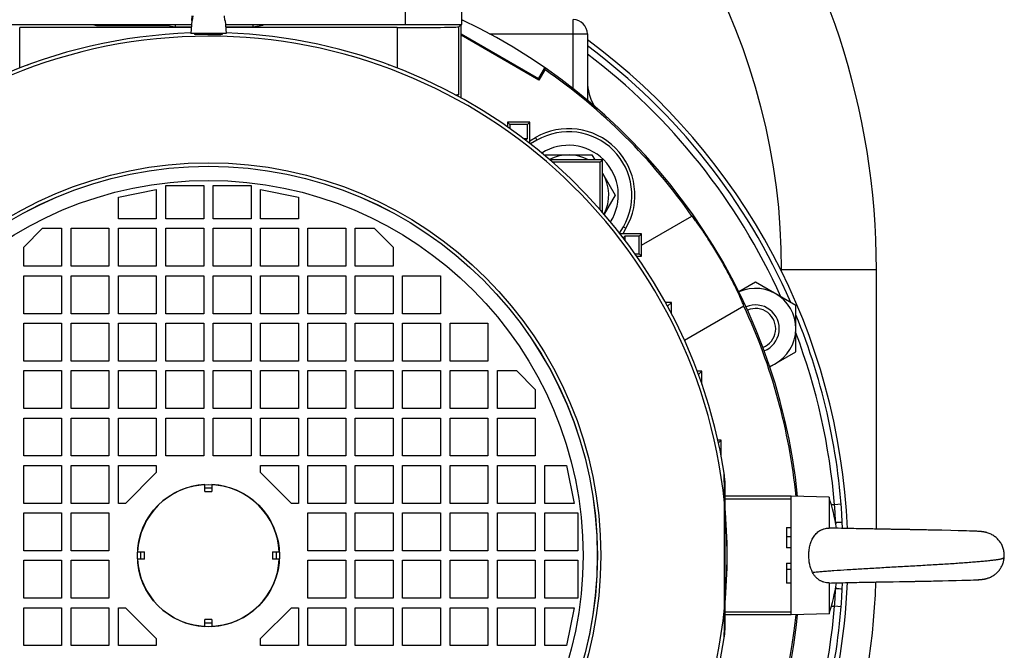
# Model space of a CAD drawing. Units: millimetres. Extents: x -1655 to 1564, y -501 to 966.
# Drawn here: x 1357 to 1564, y 161 to 294 of the extents above; entities that cross this region are included whole.
import ezdxf

# ---------------------------------------------------------------- set-up
doc = ezdxf.new("R2010")
doc.units = ezdxf.units.MM
doc.header["$LTSCALE"] = 19.36
doc.layers.get('0').update_dxf_attribs({"linetype": 'CONTINUOUS'})
doc.layers.add('3_ALL_AXES', color=7, linetype='CONTINUOUS')

msp = doc.modelspace()

# ---------------------------------------------------------------- linework, layer by layer
at = {"color": 9, "linetype": 'CONTINUOUS'}
for p, q in [((1437.96, 299.22), (1437.96, 292.72)), ((1473.46, 290.72), (1473.46, 293.72)), ((1356.62, 283.52), (1356.62, 292.05)), ((1436.31, 292.05), (1436.31, 283.52)), ((1449.31, 277.93), (1449.31, 292.21)), ((1455.79, 290.72), (1476.46, 290.72)), ((1473.46, 279.19), (1473.46, 290.72)), ((1476.46, 278.35), (1476.73, 278.41)), ((1465.48, 268.86), (1465.8, 268.31)), ((1484.05, 250.05), (1484.6, 249.73)), ((1517.46, 241.04), (1537.46, 241.04)), ((1517.46, 240.59), (1517.46, 241.04)), ((1395.71, 195.01), (1397.21, 195.01)), ((1395.71, 194.22), (1397.21, 194.22)), ((1505.41, 169.64), (1505.41, 191.8)), ((1519.46, 192.6), (1505.46, 192.6)), ((1528.62, 191.4), (1527.96, 191.4)), ((1530.03, 191.52), (1528.62, 191.4)), ((1528.87, 187.66), (1528.89, 187.38)), ((1519.46, 184.66), (1518.46, 184.66)), ((1382.17, 179.97), (1382.17, 181.47)), ((1382.96, 179.97), (1382.96, 181.47)), ((1409.96, 181.47), (1409.96, 179.97)), ((1410.76, 181.47), (1410.76, 179.97)), ((1528.89, 174.06), (1528.87, 173.78)), ((1505.46, 168.84), (1519.46, 168.84)), ((1527.96, 170.04), (1528.62, 170.04)), ((1530.03, 169.93), (1528.62, 170.04)), ((1397.21, 167.22), (1395.71, 167.22)), ((1397.21, 166.43), (1395.71, 166.43))]:
    msp.add_line(p, q, dxfattribs=at)
at = {"color": 7, "linetype": 'CONTINUOUS'}
for p, q in [((1449.96, 292.72), (1449.96, 299.22)), ((1392.95, 293.51), (1392.71, 290.81)), ((1392.95, 293.51), (1393.06, 293.51)), ((1392.97, 293.51), (1393.06, 294.51)), ((1393.15, 294.51), (1393.06, 293.51)), ((1399.95, 293.51), (1399.86, 294.51)), ((1399.95, 293.51), (1399.98, 293.51)), ((1399.98, 293.51), (1400.21, 290.81)), ((1450.07, 293.64), (1449.96, 293.46)), ((1449.96, 293.6), (1450.03, 293.63)), ((1450.03, 293.63), (1450.07, 293.64)), ((1342.96, 292.72), (1392.88, 292.72)), ((1392.82, 292.05), (1356.62, 292.05)), ((1371.96, 292.72), (1372.84, 292.46)), ((1372.84, 292.72), (1372.84, 292.46)), ((1372.84, 292.46), (1387.8, 292.46)), ((1387.8, 292.72), (1387.8, 292.46)), ((1387.8, 292.46), (1389.46, 292.21)), ((1389.46, 292.72), (1389.46, 292.21)), ((1389.46, 292.21), (1392.83, 292.21)), ((1400.05, 292.72), (1449.96, 292.72)), ((1400.09, 292.21), (1405.81, 292.21)), ((1436.31, 292.05), (1400.1, 292.05)), ((1405.81, 292.72), (1405.81, 292.21)), ((1405.81, 292.21), (1408.04, 292.54)), ((1408.04, 292.72), (1408.04, 292.54)), ((1449.81, 292.72), (1449.31, 292.21)), ((1449.81, 277.2), (1449.81, 292.72)), ((1400.21, 290.81), (1392.71, 290.81)), ((1393.96, 290.68), (1393.96, 290.81)), ((1398.96, 290.68), (1398.96, 290.81)), ((1449.81, 290.75), (1466.14, 281.32)), ((1466.23, 280.98), (1449.81, 290.46)), ((1476.46, 290.72), (1476.46, 276.77)), ((1358.29, 284.15), (1358.29, 284.2)), ((1358.29, 284.2), (1358.32, 284.16)), ((1358.29, 284.2), (1358.43, 284.2)), ((1434.5, 284.2), (1434.64, 284.2)), ((1434.64, 284.2), (1434.6, 284.16)), ((1434.64, 284.2), (1434.64, 284.15)), ((1466.14, 281.32), (1467.45, 283.6)), ((1467.49, 283.17), (1466.23, 280.98)), ((1467.45, 283.6), (1467.46, 283.59)), ((1467.46, 283.59), (1467.49, 283.17)), ((1466.14, 281.32), (1466.23, 280.98)), ((1449.31, 277.93), (1449.01, 277.64)), ((1464.31, 272.13), (1459.61, 272.13)), ((1459.61, 272.13), (1459.61, 271.09)), ((1459.61, 272.13), (1460.1, 271.64)), ((1463.82, 271.64), (1460.1, 271.64)), ((1460.1, 271.64), (1460.1, 270.75)), ((1464.31, 272.13), (1463.82, 271.64)), ((1463.82, 268.64), (1463.82, 271.64)), ((1464.31, 267.62), (1464.31, 272.13)), ((1462.99, 268.64), (1463.82, 268.64)), ((1463.82, 268.64), (1463.46, 268.28)), ((1464.31, 268.19), (1465.48, 268.86)), ((1465.8, 268.31), (1464.44, 267.52)), ((1467.47, 265.06), (1467.57, 265.23)), ((1467.57, 265.23), (1477.38, 265.23)), ((1479.61, 264.13), (1468.56, 264.13)), ((1477.38, 265.23), (1478.02, 264.13)), ((1479.61, 264.13), (1479.17, 263.69)), ((1479.61, 253.12), (1479.61, 264.13)), ((1479.17, 263.69), (1469.06, 263.69)), ((1479.17, 253.62), (1479.17, 263.69)), ((1479.61, 261.37), (1482.29, 256.73)), ((1377.46, 256.32), (1385.46, 257.92)), ((1385.46, 257.92), (1385.46, 251.72)), ((1387.46, 251.72), (1387.46, 258.72)), ((1387.46, 258.72), (1395.46, 258.72)), ((1395.46, 258.72), (1395.46, 251.72)), ((1397.46, 251.72), (1397.46, 258.72)), ((1397.46, 258.72), (1405.46, 258.72)), ((1405.46, 258.72), (1405.46, 251.72)), ((1407.46, 251.72), (1407.46, 257.92)), ((1407.46, 257.92), (1415.46, 256.32)), ((1377.46, 251.72), (1377.46, 256.32)), ((1415.46, 256.32), (1415.46, 251.72)), ((1482.29, 256.73), (1479.97, 252.71)), ((1385.46, 251.72), (1377.46, 251.72)), ((1395.46, 251.72), (1387.46, 251.72)), ((1405.46, 251.72), (1397.46, 251.72)), ((1415.46, 251.72), (1407.46, 251.72)), ((1487.87, 246.14), (1498.53, 252.3)), ((1357.46, 245.72), (1361.46, 249.72)), ((1361.46, 249.72), (1365.46, 249.72)), ((1365.46, 249.72), (1365.46, 241.72)), ((1367.46, 241.72), (1367.46, 249.72)), ((1367.46, 249.72), (1375.46, 249.72)), ((1375.46, 249.72), (1375.46, 241.72)), ((1377.46, 241.72), (1377.46, 249.72)), ((1377.46, 249.72), (1385.46, 249.72)), ((1385.46, 249.72), (1385.46, 241.72)), ((1387.46, 241.72), (1387.46, 249.72)), ((1387.46, 249.72), (1395.46, 249.72)), ((1395.46, 249.72), (1395.46, 241.72)), ((1397.46, 241.72), (1397.46, 249.72)), ((1397.46, 249.72), (1405.46, 249.72)), ((1405.46, 249.72), (1405.46, 241.72)), ((1407.46, 241.72), (1407.46, 249.72)), ((1407.46, 249.72), (1415.46, 249.72)), ((1415.46, 249.72), (1415.46, 241.72)), ((1417.46, 241.72), (1417.46, 249.72)), ((1417.46, 249.72), (1425.46, 249.72)), ((1425.46, 249.72), (1425.46, 241.72)), ((1427.46, 241.72), (1427.46, 249.72)), ((1427.46, 249.72), (1431.46, 249.72)), ((1431.46, 249.72), (1435.46, 245.72)), ((1483.26, 248.69), (1484.05, 250.05)), ((1484.6, 249.73), (1483.93, 248.57)), ((1487.87, 248.57), (1483.36, 248.57)), ((1484.38, 248.08), (1484.02, 247.72)), ((1487.38, 248.08), (1484.38, 248.08)), ((1484.38, 248.08), (1484.38, 247.24)), ((1487.87, 248.57), (1487.38, 248.08)), ((1487.38, 244.36), (1487.38, 248.08)), ((1487.87, 243.87), (1487.87, 248.57)), ((1357.46, 241.72), (1357.46, 245.72)), ((1435.46, 245.72), (1435.46, 241.72)), ((1486.49, 244.36), (1487.38, 244.36)), ((1486.83, 243.87), (1487.87, 243.87)), ((1487.87, 243.87), (1487.38, 244.36)), ((1365.46, 241.72), (1357.46, 241.72)), ((1375.46, 241.72), (1367.46, 241.72)), ((1385.46, 241.72), (1377.46, 241.72)), ((1395.46, 241.72), (1387.46, 241.72)), ((1405.46, 241.72), (1397.46, 241.72)), ((1415.46, 241.72), (1407.46, 241.72)), ((1425.46, 241.72), (1417.46, 241.72)), ((1435.46, 241.72), (1427.46, 241.72)), ((1357.46, 231.72), (1357.46, 239.72)), ((1357.46, 239.72), (1365.46, 239.72)), ((1365.46, 239.72), (1365.46, 231.72)), ((1367.46, 231.72), (1367.46, 239.72)), ((1367.46, 239.72), (1375.46, 239.72)), ((1375.46, 239.72), (1375.46, 231.72)), ((1377.46, 231.72), (1377.46, 239.72)), ((1377.46, 239.72), (1385.46, 239.72)), ((1385.46, 239.72), (1385.46, 231.72)), ((1387.46, 231.72), (1387.46, 239.72)), ((1387.46, 239.72), (1395.46, 239.72)), ((1395.46, 239.72), (1395.46, 231.72)), ((1397.46, 231.72), (1397.46, 239.72)), ((1397.46, 239.72), (1405.46, 239.72)), ((1405.46, 239.72), (1405.46, 231.72)), ((1407.46, 231.72), (1407.46, 239.72)), ((1407.46, 239.72), (1415.46, 239.72)), ((1415.46, 239.72), (1415.46, 231.72)), ((1417.46, 239.72), (1425.46, 239.72)), ((1417.46, 231.72), (1417.46, 239.72)), ((1425.46, 239.72), (1425.46, 231.72)), ((1427.46, 239.72), (1435.46, 239.72)), ((1427.46, 231.72), (1427.46, 239.72)), ((1435.46, 239.72), (1435.46, 231.72)), ((1437.46, 239.72), (1445.46, 239.72)), ((1437.46, 231.72), (1437.46, 239.72)), ((1445.46, 239.72), (1445.46, 231.72)), ((1537.46, 186.3), (1537.46, 241.04)), ((1511.95, 238.37), (1508.41, 236.33)), ((1520.45, 233.46), (1511.95, 238.37)), ((1494.18, 234.07), (1492.94, 234.07)), ((1494.18, 234.07), (1493.38, 233.27)), ((1494.18, 231.77), (1494.18, 234.07)), ((1509.49, 233.33), (1496.95, 226.09)), ((1520.45, 223.65), (1520.45, 233.46)), ((1365.46, 231.72), (1357.46, 231.72)), ((1375.46, 231.72), (1367.46, 231.72)), ((1385.46, 231.72), (1377.46, 231.72)), ((1395.46, 231.72), (1387.46, 231.72)), ((1405.46, 231.72), (1397.46, 231.72)), ((1415.46, 231.72), (1407.46, 231.72)), ((1425.46, 231.72), (1417.46, 231.72)), ((1435.46, 231.72), (1427.46, 231.72)), ((1445.46, 231.72), (1437.46, 231.72)), ((1357.46, 221.72), (1357.46, 229.72)), ((1357.46, 229.72), (1365.46, 229.72)), ((1365.46, 229.72), (1365.46, 221.72)), ((1367.46, 221.72), (1367.46, 229.72)), ((1367.46, 229.72), (1375.46, 229.72)), ((1375.46, 229.72), (1375.46, 221.72)), ((1377.46, 221.72), (1377.46, 229.72)), ((1377.46, 229.72), (1385.46, 229.72)), ((1385.46, 229.72), (1385.46, 221.72)), ((1387.46, 221.72), (1387.46, 229.72)), ((1387.46, 229.72), (1395.46, 229.72)), ((1395.46, 229.72), (1395.46, 221.72)), ((1397.46, 221.72), (1397.46, 229.72)), ((1397.46, 229.72), (1405.46, 229.72)), ((1405.46, 229.72), (1405.46, 221.72)), ((1407.46, 221.72), (1407.46, 229.72)), ((1407.46, 229.72), (1415.46, 229.72)), ((1415.46, 229.72), (1415.46, 221.72)), ((1417.46, 229.72), (1425.46, 229.72)), ((1417.46, 221.72), (1417.46, 229.72)), ((1425.46, 229.72), (1425.46, 221.72)), ((1427.46, 229.72), (1435.46, 229.72)), ((1427.46, 221.72), (1427.46, 229.72)), ((1435.46, 229.72), (1435.46, 221.72)), ((1437.46, 229.72), (1445.46, 229.72)), ((1437.46, 221.72), (1437.46, 229.72)), ((1445.46, 229.72), (1445.46, 221.72)), ((1447.46, 229.72), (1455.46, 229.72)), ((1447.46, 221.72), (1447.46, 229.72)), ((1455.46, 229.72), (1455.46, 221.72)), ((1514.97, 220.49), (1520.45, 223.65)), ((1365.46, 221.72), (1357.46, 221.72)), ((1375.46, 221.72), (1367.46, 221.72)), ((1385.46, 221.72), (1377.46, 221.72)), ((1395.46, 221.72), (1387.46, 221.72)), ((1405.46, 221.72), (1397.46, 221.72)), ((1415.46, 221.72), (1407.46, 221.72)), ((1425.46, 221.72), (1417.46, 221.72)), ((1435.46, 221.72), (1427.46, 221.72)), ((1445.46, 221.72), (1437.46, 221.72)), ((1455.46, 221.72), (1447.46, 221.72)), ((1357.46, 211.72), (1357.46, 219.72)), ((1357.46, 219.72), (1365.46, 219.72)), ((1365.46, 219.72), (1365.46, 211.72)), ((1367.46, 211.72), (1367.46, 219.72)), ((1367.46, 219.72), (1375.46, 219.72)), ((1375.46, 219.72), (1375.46, 211.72)), ((1377.46, 211.72), (1377.46, 219.72)), ((1377.46, 219.72), (1385.46, 219.72)), ((1385.46, 219.72), (1385.46, 211.72)), ((1387.46, 211.72), (1387.46, 219.72)), ((1387.46, 219.72), (1395.46, 219.72)), ((1395.46, 219.72), (1395.46, 211.72)), ((1397.46, 219.72), (1405.46, 219.72)), ((1397.46, 211.72), (1397.46, 219.72)), ((1405.46, 219.72), (1405.46, 211.72)), ((1407.46, 219.72), (1415.46, 219.72)), ((1407.46, 211.72), (1407.46, 219.72)), ((1415.46, 219.72), (1415.46, 211.72)), ((1417.46, 219.72), (1425.46, 219.72)), ((1417.46, 211.72), (1417.46, 219.72)), ((1425.46, 219.72), (1425.46, 211.72)), ((1427.46, 219.72), (1435.46, 219.72)), ((1427.46, 211.72), (1427.46, 219.72)), ((1435.46, 219.72), (1435.46, 211.72)), ((1437.46, 219.72), (1445.46, 219.72)), ((1437.46, 211.72), (1437.46, 219.72)), ((1445.46, 219.72), (1445.46, 211.72)), ((1447.46, 219.72), (1455.46, 219.72)), ((1447.46, 211.72), (1447.46, 219.72)), ((1455.46, 219.72), (1455.46, 211.72)), ((1457.46, 219.72), (1461.46, 219.72)), ((1457.46, 211.72), (1457.46, 219.72)), ((1461.46, 219.72), (1465.46, 215.72)), ((1500.62, 219.57), (1499.64, 219.57)), ((1500.62, 219.57), (1499.91, 218.86)), ((1500.62, 216.87), (1500.62, 219.57)), ((1465.46, 215.72), (1465.46, 211.72)), ((1365.46, 211.72), (1357.46, 211.72)), ((1375.46, 211.72), (1367.46, 211.72)), ((1385.46, 211.72), (1377.46, 211.72)), ((1395.46, 211.72), (1387.46, 211.72)), ((1405.46, 211.72), (1397.46, 211.72)), ((1415.46, 211.72), (1407.46, 211.72)), ((1425.46, 211.72), (1417.46, 211.72)), ((1435.46, 211.72), (1427.46, 211.72)), ((1445.46, 211.72), (1437.46, 211.72)), ((1455.46, 211.72), (1447.46, 211.72)), ((1465.46, 211.72), (1457.46, 211.72)), ((1357.46, 201.72), (1357.46, 209.72)), ((1357.46, 209.72), (1365.46, 209.72)), ((1365.46, 209.72), (1365.46, 201.72)), ((1367.46, 201.72), (1367.46, 209.72)), ((1367.46, 209.72), (1375.46, 209.72)), ((1375.46, 209.72), (1375.46, 201.72)), ((1377.46, 209.72), (1385.46, 209.72)), ((1377.46, 201.72), (1377.46, 209.72)), ((1385.46, 209.72), (1385.46, 201.72)), ((1387.46, 209.72), (1395.46, 209.72)), ((1387.46, 201.72), (1387.46, 209.72)), ((1395.46, 209.72), (1395.46, 201.72)), ((1397.46, 209.72), (1405.46, 209.72)), ((1397.46, 201.72), (1397.46, 209.72)), ((1405.46, 209.72), (1405.46, 201.72)), ((1407.46, 209.72), (1415.46, 209.72)), ((1407.46, 201.72), (1407.46, 209.72)), ((1415.46, 209.72), (1415.46, 201.72)), ((1417.46, 209.72), (1425.46, 209.72)), ((1417.46, 201.72), (1417.46, 209.72)), ((1425.46, 209.72), (1425.46, 201.72)), ((1427.46, 209.72), (1435.46, 209.72)), ((1427.46, 201.72), (1427.46, 209.72)), ((1435.46, 209.72), (1435.46, 201.72)), ((1437.46, 209.72), (1445.46, 209.72)), ((1437.46, 201.72), (1437.46, 209.72)), ((1445.46, 209.72), (1445.46, 201.72)), ((1447.46, 209.72), (1455.46, 209.72)), ((1447.46, 201.72), (1447.46, 209.72)), ((1455.46, 209.72), (1455.46, 201.72)), ((1457.46, 209.72), (1465.46, 209.72)), ((1457.46, 201.72), (1457.46, 209.72)), ((1465.46, 209.72), (1465.46, 201.72)), ((1504.7, 205.07), (1503.99, 205.07)), ((1504.7, 205.07), (1504.12, 204.49)), ((1504.7, 201.68), (1504.7, 205.07)), ((1365.46, 201.72), (1357.46, 201.72)), ((1375.46, 201.72), (1367.46, 201.72)), ((1385.46, 201.72), (1377.46, 201.72)), ((1395.46, 201.72), (1387.46, 201.72)), ((1405.46, 201.72), (1397.46, 201.72)), ((1415.46, 201.72), (1407.46, 201.72)), ((1425.46, 201.72), (1417.46, 201.72)), ((1435.46, 201.72), (1427.46, 201.72)), ((1445.46, 201.72), (1437.46, 201.72)), ((1455.46, 201.72), (1447.46, 201.72)), ((1465.46, 201.72), (1457.46, 201.72)), ((1357.46, 191.72), (1357.46, 199.72)), ((1357.46, 199.72), (1365.46, 199.72)), ((1365.46, 199.72), (1365.46, 191.72)), ((1367.46, 191.72), (1367.46, 199.72)), ((1367.46, 199.72), (1375.46, 199.72)), ((1375.46, 199.72), (1375.46, 191.72)), ((1377.46, 199.72), (1385.46, 199.72)), ((1377.46, 191.72), (1377.46, 199.72)), ((1385.46, 199.72), (1385.46, 198.22)), ((1407.46, 199.72), (1415.46, 199.72)), ((1407.46, 198.22), (1407.46, 199.72)), ((1415.46, 199.72), (1415.46, 191.72)), ((1417.46, 199.72), (1425.46, 199.72)), ((1417.46, 191.72), (1417.46, 199.72)), ((1425.46, 199.72), (1425.46, 191.72)), ((1427.46, 199.72), (1435.46, 199.72)), ((1427.46, 191.72), (1427.46, 199.72)), ((1435.46, 199.72), (1435.46, 191.72)), ((1437.46, 199.72), (1445.46, 199.72)), ((1437.46, 191.72), (1437.46, 199.72)), ((1445.46, 199.72), (1445.46, 191.72)), ((1447.46, 199.72), (1455.46, 199.72)), ((1447.46, 191.72), (1447.46, 199.72)), ((1455.46, 199.72), (1455.46, 191.72)), ((1457.46, 199.72), (1465.46, 199.72)), ((1457.46, 191.72), (1457.46, 199.72)), ((1465.46, 199.72), (1465.46, 191.72)), ((1467.46, 199.72), (1472.06, 199.72)), ((1467.46, 191.72), (1467.46, 199.72)), ((1472.06, 199.72), (1473.66, 191.72)), ((1385.46, 198.22), (1378.96, 191.72)), ((1413.96, 191.72), (1407.46, 198.22)), ((1395.71, 194.22), (1395.71, 195.7)), ((1397.21, 195.7), (1397.21, 194.22)), ((1505.46, 196.48), (1505.46, 164.96)), ((1365.46, 191.72), (1357.46, 191.72)), ((1375.46, 191.72), (1367.46, 191.72)), ((1378.96, 191.72), (1377.46, 191.72)), ((1415.46, 191.72), (1413.96, 191.72)), ((1425.46, 191.72), (1417.46, 191.72)), ((1435.46, 191.72), (1427.46, 191.72)), ((1445.46, 191.72), (1437.46, 191.72)), ((1455.46, 191.72), (1447.46, 191.72)), ((1465.46, 191.72), (1457.46, 191.72)), ((1473.66, 191.72), (1467.46, 191.72)), ((1519.46, 193.22), (1505.46, 193.22)), ((1527.46, 193.01), (1519.46, 193.22)), ((1519.46, 168.22), (1519.46, 193.22)), ((1527.46, 193.01), (1527.46, 186.51)), ((1357.46, 189.72), (1365.46, 189.72)), ((1357.46, 181.72), (1357.46, 189.72)), ((1365.46, 189.72), (1365.46, 181.72)), ((1367.46, 189.72), (1375.46, 189.72)), ((1367.46, 181.72), (1367.46, 189.72)), ((1375.46, 189.72), (1375.46, 181.72)), ((1417.46, 189.72), (1425.46, 189.72)), ((1417.46, 181.72), (1417.46, 189.72)), ((1425.46, 189.72), (1425.46, 181.72)), ((1427.46, 189.72), (1435.46, 189.72)), ((1427.46, 181.72), (1427.46, 189.72)), ((1435.46, 189.72), (1435.46, 181.72)), ((1437.46, 189.72), (1445.46, 189.72)), ((1437.46, 181.72), (1437.46, 189.72)), ((1445.46, 189.72), (1445.46, 181.72)), ((1447.46, 189.72), (1455.46, 189.72)), ((1447.46, 181.72), (1447.46, 189.72)), ((1455.46, 189.72), (1455.46, 181.72)), ((1457.46, 189.72), (1465.46, 189.72)), ((1457.46, 181.72), (1457.46, 189.72)), ((1465.46, 189.72), (1465.46, 181.72)), ((1467.46, 189.72), (1474.46, 189.72)), ((1467.46, 181.72), (1467.46, 189.72)), ((1474.46, 189.72), (1474.46, 181.72)), ((1518.46, 186.61), (1519.46, 186.61)), ((1518.46, 186.61), (1518.46, 182.33)), ((1527.88, 186.51), (1527.56, 186.52)), ((1528.35, 186.5), (1527.88, 186.51)), ((1528.85, 186.48), (1528.35, 186.5)), ((1529.38, 186.47), (1528.85, 186.48)), ((1530.08, 186.45), (1529.38, 186.47)), ((1530.81, 186.44), (1530.08, 186.45)), ((1531.57, 186.42), (1530.81, 186.44)), ((1531.88, 186.41), (1531.57, 186.42)), ((1532.69, 186.39), (1531.88, 186.41)), ((1533.19, 186.38), (1532.69, 186.39)), ((1533.69, 186.37), (1533.18, 186.38)), ((1534.2, 186.36), (1533.69, 186.37)), ((1534.55, 186.36), (1534.2, 186.36)), ((1534.9, 186.35), (1534.55, 186.36)), ((1535.26, 186.34), (1534.9, 186.35)), ((1535.62, 186.34), (1535.26, 186.34)), ((1535.98, 186.33), (1535.61, 186.34)), ((1536.16, 186.33), (1535.98, 186.33)), ((1536.52, 186.32), (1536.16, 186.33)), ((1536.71, 186.32), (1536.52, 186.32)), ((1537.07, 186.31), (1536.7, 186.32)), ((1537.26, 186.31), (1537.07, 186.31)), ((1537.63, 186.3), (1537.26, 186.31)), ((1537.82, 186.3), (1537.63, 186.3)), ((1538, 186.29), (1537.82, 186.3)), ((1538.38, 186.29), (1538, 186.29)), ((1538.57, 186.28), (1538.38, 186.29)), ((1538.76, 186.28), (1538.57, 186.28)), ((1538.95, 186.28), (1538.76, 186.28)), ((1539.32, 186.27), (1538.94, 186.28)), ((1539.51, 186.26), (1539.32, 186.27)), ((1539.7, 186.26), (1539.51, 186.26)), ((1539.9, 186.26), (1539.7, 186.26)), ((1540.09, 186.25), (1539.89, 186.26)), ((1540.28, 186.25), (1540.09, 186.25)), ((1540.47, 186.25), (1540.28, 186.25)), ((1540.66, 186.24), (1540.47, 186.25)), ((1542.58, 186.21), (1540.66, 186.24)), ((1542.77, 186.21), (1542.58, 186.21)), ((1542.96, 186.2), (1542.77, 186.21)), ((1543.15, 186.2), (1542.96, 186.2)), ((1543.35, 186.2), (1543.15, 186.2)), ((1543.54, 186.19), (1543.34, 186.2)), ((1543.73, 186.19), (1543.54, 186.19)), ((1543.92, 186.19), (1543.73, 186.19)), ((1544.3, 186.18), (1543.92, 186.19)), ((1544.49, 186.18), (1544.3, 186.18)), ((1544.68, 186.17), (1544.49, 186.18)), ((1544.87, 186.17), (1544.68, 186.17)), ((1545.25, 186.16), (1544.87, 186.17)), ((1545.44, 186.16), (1545.25, 186.16)), ((1545.62, 186.16), (1545.44, 186.16)), ((1546, 186.15), (1545.62, 186.16)), ((1546.19, 186.14), (1546, 186.15)), ((1546.56, 186.14), (1546.18, 186.14)), ((1546.74, 186.13), (1546.56, 186.14)), ((1547.11, 186.13), (1546.74, 186.13)), ((1547.29, 186.12), (1547.11, 186.13)), ((1547.66, 186.12), (1547.29, 186.12)), ((1548.02, 186.11), (1547.66, 186.12)), ((1548.38, 186.1), (1548.02, 186.11)), ((1548.74, 186.1), (1548.38, 186.1)), ((1549.09, 186.09), (1548.74, 186.1)), ((1549.44, 186.08), (1549.09, 186.09)), ((1549.96, 186.07), (1549.44, 186.08)), ((1550.47, 186.06), (1549.96, 186.07)), ((1551.3, 186.04), (1550.47, 186.06)), ((1553.18, 186), (1551.3, 186.04)), ((1554.75, 185.96), (1553.18, 186)), ((1555.79, 185.94), (1554.75, 185.96)), ((1556.48, 185.91), (1555.79, 185.94)), ((1557.08, 185.89), (1556.48, 185.91)), ((1557.86, 185.86), (1557.08, 185.89)), ((1558.28, 185.85), (1557.86, 185.86)), ((1558.68, 185.83), (1558.28, 185.85)), ((1558.86, 185.82), (1558.68, 185.83)), ((1559, 185.81), (1558.86, 185.82)), ((1559.08, 185.81), (1559, 185.81)), ((1559.17, 185.8), (1559.08, 185.81)), ((1559.25, 185.79), (1559.17, 185.8)), ((1559.33, 185.79), (1559.25, 185.79)), ((1559.37, 185.78), (1559.29, 185.79)), ((1559.41, 185.78), (1559.33, 185.79)), ((1559.45, 185.78), (1559.37, 185.78)), ((1559.49, 185.77), (1559.41, 185.78)), ((1559.53, 185.77), (1559.45, 185.78)), ((1559.57, 185.77), (1559.49, 185.77)), ((1560.86, 185.52), (1560.83, 185.53)), ((1365.46, 181.72), (1357.46, 181.72)), ((1375.46, 181.72), (1367.46, 181.72)), ((1381.48, 181.47), (1382.96, 181.47)), ((1409.96, 181.47), (1411.44, 181.47)), ((1425.46, 181.72), (1417.46, 181.72)), ((1435.46, 181.72), (1427.46, 181.72)), ((1445.46, 181.72), (1437.46, 181.72)), ((1455.46, 181.72), (1447.46, 181.72)), ((1465.46, 181.72), (1457.46, 181.72)), ((1474.46, 181.72), (1467.46, 181.72)), ((1519.46, 182.33), (1518.46, 182.33)), ((1357.46, 179.72), (1365.46, 179.72)), ((1357.46, 171.72), (1357.46, 179.72)), ((1365.46, 179.72), (1365.46, 171.72)), ((1367.46, 179.72), (1375.46, 179.72)), ((1367.46, 171.72), (1367.46, 179.72)), ((1375.46, 179.72), (1375.46, 171.72)), ((1382.96, 179.97), (1381.48, 179.97)), ((1411.44, 179.97), (1409.96, 179.97)), ((1417.46, 179.72), (1425.46, 179.72)), ((1417.46, 171.72), (1417.46, 179.72)), ((1425.46, 179.72), (1425.46, 171.72)), ((1427.46, 179.72), (1435.46, 179.72)), ((1427.46, 171.72), (1427.46, 179.72)), ((1435.46, 179.72), (1435.46, 171.72)), ((1437.46, 179.72), (1445.46, 179.72)), ((1437.46, 171.72), (1437.46, 179.72)), ((1445.46, 179.72), (1445.46, 171.72)), ((1447.46, 179.72), (1455.46, 179.72)), ((1447.46, 171.72), (1447.46, 179.72)), ((1455.46, 179.72), (1455.46, 171.72)), ((1457.46, 179.72), (1465.46, 179.72)), ((1457.46, 171.72), (1457.46, 179.72)), ((1465.46, 179.72), (1465.46, 171.72)), ((1467.46, 179.72), (1474.46, 179.72)), ((1467.46, 171.72), (1467.46, 179.72)), ((1474.46, 179.72), (1474.46, 171.72)), ((1518.46, 179.12), (1519.46, 179.12)), ((1518.46, 179.12), (1518.46, 174.89)), ((1518.46, 177.88), (1519.46, 177.88)), ((1519.46, 174.89), (1518.46, 174.89)), ((1527.46, 174.93), (1527.46, 168.43)), ((1527.57, 174.92), (1528, 174.94)), ((1528, 174.94), (1528.48, 174.95)), ((1528.48, 174.95), (1528.98, 174.96)), ((1528.98, 174.96), (1529.65, 174.98)), ((1529.52, 174.98), (1530.22, 174.99)), ((1530.21, 174.99), (1530.95, 175.01)), ((1530.95, 175.01), (1531.72, 175.03)), ((1531.71, 175.03), (1532.03, 175.03)), ((1532.03, 175.03), (1532.84, 175.05)), ((1532.84, 175.05), (1533.34, 175.06)), ((1533.33, 175.06), (1533.84, 175.07)), ((1533.84, 175.07), (1534.36, 175.08)), ((1534.36, 175.08), (1534.71, 175.09)), ((1534.7, 175.09), (1535.06, 175.09)), ((1535.05, 175.09), (1535.41, 175.1)), ((1535.41, 175.1), (1535.59, 175.1)), ((1535.59, 175.1), (1535.95, 175.11)), ((1535.95, 175.11), (1536.31, 175.12)), ((1536.31, 175.12), (1536.49, 175.12)), ((1536.49, 175.12), (1536.86, 175.13)), ((1536.86, 175.13), (1537.04, 175.13)), ((1537.04, 175.13), (1537.41, 175.14)), ((1537.41, 175.14), (1537.6, 175.14)), ((1537.59, 175.14), (1537.78, 175.14)), ((1537.78, 175.14), (1538.16, 175.15)), ((1538.15, 175.15), (1538.34, 175.16)), ((1538.34, 175.16), (1538.53, 175.16)), ((1538.53, 175.16), (1538.91, 175.17)), ((1538.9, 175.17), (1539.1, 175.17)), ((1539.09, 175.17), (1539.28, 175.17)), ((1539.28, 175.17), (1539.47, 175.18)), ((1539.47, 175.18), (1539.66, 175.18)), ((1539.66, 175.18), (1539.85, 175.18)), ((1539.85, 175.18), (1540.23, 175.19)), ((1540.23, 175.19), (1540.42, 175.19)), ((1540.42, 175.19), (1540.62, 175.2)), ((1540.61, 175.2), (1540.81, 175.2)), ((1540.8, 175.2), (1541, 175.2)), ((1541, 175.2), (1542.34, 175.23)), ((1542.33, 175.23), (1542.53, 175.23)), ((1542.53, 175.23), (1542.72, 175.23)), ((1542.72, 175.23), (1542.91, 175.24)), ((1542.91, 175.24), (1543.1, 175.24)), ((1543.1, 175.24), (1543.48, 175.25)), ((1543.48, 175.25), (1543.67, 175.25)), ((1543.67, 175.25), (1543.86, 175.25)), ((1543.86, 175.25), (1544.05, 175.26)), ((1544.05, 175.26), (1544.24, 175.26)), ((1544.24, 175.26), (1544.43, 175.26)), ((1544.43, 175.26), (1544.81, 175.27)), ((1544.81, 175.27), (1545, 175.27)), ((1545, 175.27), (1545.19, 175.28)), ((1545.19, 175.28), (1545.56, 175.28)), ((1545.56, 175.28), (1545.75, 175.29)), ((1545.75, 175.29), (1545.94, 175.29)), ((1545.94, 175.29), (1546.31, 175.3)), ((1546.31, 175.3), (1546.5, 175.3)), ((1546.49, 175.3), (1546.87, 175.31)), ((1546.86, 175.31), (1547.05, 175.31)), ((1547.05, 175.31), (1547.41, 175.32)), ((1547.41, 175.32), (1547.78, 175.33)), ((1547.78, 175.33), (1547.96, 175.33)), ((1547.96, 175.33), (1548.32, 175.34)), ((1548.32, 175.34), (1548.67, 175.34)), ((1548.67, 175.34), (1549.03, 175.35)), ((1549.02, 175.35), (1549.55, 175.36)), ((1549.55, 175.36), (1549.89, 175.37)), ((1549.89, 175.37), (1550.57, 175.38)), ((1550.57, 175.38), (1551.4, 175.4)), ((1551.4, 175.4), (1552.67, 175.43)), ((1552.66, 175.43), (1554.27, 175.46)), ((1554.27, 175.46), (1555.48, 175.5)), ((1555.48, 175.5), (1556.24, 175.52)), ((1556.23, 175.52), (1556.81, 175.54)), ((1556.81, 175.54), (1557.31, 175.56)), ((1557.3, 175.56), (1557.93, 175.58)), ((1557.93, 175.58), (1558.59, 175.61)), ((1558.54, 175.61), (1558.76, 175.62)), ((1558.71, 175.61), (1558.87, 175.62)), ((1558.82, 175.62), (1558.97, 175.63)), ((1558.92, 175.62), (1559.02, 175.63)), ((1558.97, 175.63), (1559.07, 175.63)), ((1559.02, 175.63), (1559.12, 175.64)), ((1559.07, 175.63), (1559.17, 175.64)), ((1559.12, 175.64), (1559.22, 175.64)), ((1559.17, 175.64), (1559.27, 175.65)), ((1559.22, 175.64), (1559.32, 175.65)), ((1559.27, 175.65), (1559.36, 175.65)), ((1559.32, 175.65), (1559.41, 175.66)), ((1559.41, 175.66), (1559.5, 175.67)), ((1560.81, 175.91), (1560.85, 175.92)), ((1560.85, 175.92), (1560.88, 175.93)), ((1365.46, 171.72), (1357.46, 171.72)), ((1375.46, 171.72), (1367.46, 171.72)), ((1425.46, 171.72), (1417.46, 171.72)), ((1435.46, 171.72), (1427.46, 171.72)), ((1445.46, 171.72), (1437.46, 171.72)), ((1455.46, 171.72), (1447.46, 171.72)), ((1465.46, 171.72), (1457.46, 171.72)), ((1474.46, 171.72), (1467.46, 171.72)), ((1357.46, 169.72), (1365.46, 169.72)), ((1357.46, 161.72), (1357.46, 169.72)), ((1365.46, 169.72), (1365.46, 161.72)), ((1367.46, 169.72), (1375.46, 169.72)), ((1367.46, 161.72), (1367.46, 169.72)), ((1375.46, 169.72), (1375.46, 161.72)), ((1377.46, 169.72), (1378.96, 169.72)), ((1377.46, 161.72), (1377.46, 169.72)), ((1378.96, 169.72), (1385.46, 163.22)), ((1407.46, 163.22), (1413.96, 169.72)), ((1413.96, 169.72), (1415.46, 169.72)), ((1415.46, 169.72), (1415.46, 161.72)), ((1417.46, 169.72), (1425.46, 169.72)), ((1417.46, 161.72), (1417.46, 169.72)), ((1425.46, 169.72), (1425.46, 161.72)), ((1427.46, 169.72), (1435.46, 169.72)), ((1427.46, 161.72), (1427.46, 169.72)), ((1435.46, 169.72), (1435.46, 161.72)), ((1437.46, 169.72), (1445.46, 169.72)), ((1437.46, 161.72), (1437.46, 169.72)), ((1445.46, 169.72), (1445.46, 161.72)), ((1447.46, 169.72), (1455.46, 169.72)), ((1447.46, 161.72), (1447.46, 169.72)), ((1455.46, 169.72), (1455.46, 161.72)), ((1457.46, 169.72), (1465.46, 169.72)), ((1457.46, 161.72), (1457.46, 169.72)), ((1465.46, 169.72), (1465.46, 161.72)), ((1467.46, 169.72), (1473.66, 169.72)), ((1467.46, 161.72), (1467.46, 169.72)), ((1473.66, 169.72), (1472.06, 161.72)), ((1527.46, 168.43), (1519.46, 168.22)), ((1395.71, 165.74), (1395.71, 167.22)), ((1397.21, 167.22), (1397.21, 165.74)), ((1519.46, 168.22), (1505.46, 168.22)), ((1385.46, 163.22), (1385.46, 161.72)), ((1407.46, 161.72), (1407.46, 163.22)), ((1365.46, 161.72), (1357.46, 161.72)), ((1375.46, 161.72), (1367.46, 161.72)), ((1385.46, 161.72), (1377.46, 161.72)), ((1415.46, 161.72), (1407.46, 161.72)), ((1425.46, 161.72), (1417.46, 161.72)), ((1435.46, 161.72), (1427.46, 161.72)), ((1445.46, 161.72), (1437.46, 161.72)), ((1455.46, 161.72), (1447.46, 161.72)), ((1465.46, 161.72), (1457.46, 161.72)), ((1472.06, 161.72), (1467.46, 161.72))]:
    msp.add_line(p, q, dxfattribs=at)
for points in [[(1560.77, 185.55), (1560.73, 185.56), (1560.7, 185.56), (1560.67, 185.57), (1560.64, 185.58), (1560.61, 185.59), (1560.58, 185.6), (1560.55, 185.6), (1560.51, 185.61), (1560.48, 185.62), (1560.45, 185.63), (1560.41, 185.63), (1560.38, 185.64), (1560.34, 185.65), (1560.3, 185.66), (1560.27, 185.66), (1560.23, 185.67), (1560.19, 185.68), (1560.15, 185.68), (1560.11, 185.69), (1560.07, 185.7), (1560.03, 185.71), (1559.99, 185.71), (1559.94, 185.72), (1559.9, 185.72), (1559.86, 185.73), (1559.82, 185.74), (1559.78, 185.74), (1559.73, 185.75), (1559.69, 185.75), (1559.65, 185.76), (1559.61, 185.76), (1559.53, 185.77)], [(1559.94, 185.72), (1559.9, 185.72), (1559.86, 185.73), (1559.82, 185.74), (1559.78, 185.74), (1559.73, 185.75), (1559.69, 185.75), (1559.65, 185.76)], [(1560.84, 185.53), (1560.83, 185.53), (1560.8, 185.54), (1560.77, 185.55)], [(1559.5, 175.67), (1559.54, 175.67), (1559.58, 175.68), (1559.63, 175.68), (1559.68, 175.69), (1559.72, 175.69), (1559.77, 175.7), (1559.82, 175.7), (1559.87, 175.71), (1559.92, 175.72), (1559.97, 175.73), (1560.02, 175.73), (1560.07, 175.74), (1560.11, 175.75), (1560.16, 175.76), (1560.21, 175.77), (1560.25, 175.77), (1560.3, 175.78), (1560.34, 175.79), (1560.38, 175.8), (1560.43, 175.81), (1560.47, 175.82), (1560.51, 175.83), (1560.55, 175.84), (1560.59, 175.85), (1560.63, 175.86), (1560.66, 175.87), (1560.7, 175.88), (1560.74, 175.89), (1560.78, 175.9), (1560.81, 175.91)], [(1559.5, 175.67), (1559.54, 175.67), (1559.58, 175.68), (1559.63, 175.68), (1559.68, 175.69), (1559.72, 175.69)], [(1559.77, 175.7), (1559.82, 175.7), (1559.87, 175.71), (1559.92, 175.72), (1559.97, 175.73), (1560.02, 175.73), (1560.07, 175.74), (1560.11, 175.75), (1560.16, 175.76), (1560.21, 175.77), (1560.25, 175.77), (1560.3, 175.78), (1560.34, 175.79), (1560.38, 175.8)], [(1560.43, 175.81), (1560.47, 175.82), (1560.51, 175.83), (1560.55, 175.84), (1560.59, 175.85), (1560.63, 175.86), (1560.66, 175.87), (1560.7, 175.88)]]:
    msp.add_lwpolyline(points, dxfattribs=at)
at = {"color": 9, "linetype": 'CONTINUOUS'}
for radius in [82.83, 82.1, 82.08, 79.08]:
    msp.add_circle((1396.46, 180.72), radius, dxfattribs=at)
at = {"color": 7, "linetype": 'CONTINUOUS'}
msp.add_circle((1396.46, 180.72), 15, dxfattribs=at)
for centre, radius, start, end in [((1380.46, 241.04), 157, 0, 71.5244), ((1396.46, 180.72), 125, 64.6527, 64.6592), ((1473.46, 290.72), 3, 0, 90), ((1396.46, 180.72), 110.25, 91.9448, 178.056), ((1396.46, 180.72), 110.25, 9.0697, 88.0552), ((1396.46, 180.72), 134, 23.4748, 53.3365), ((1396.46, 180.72), 124.67, 35.041, 55.2664), ((1486.46, 280.72), 10, 180, 211.1625), ((1472.48, 256.73), 14, 330, 120), ((1472.48, 256.73), 13.36, 330, 120), ((1472.48, 256.73), 10.5, 327.4955, 122.503), ((1472.48, 256.73), 8.5, 60.469, 118.2556), ((1472.48, 256.73), 8.5, 331.7422, 32.9022), ((1511.95, 228.56), 8.5, 290.547, 114.453), ((1396.46, 180.72), 124.67, 5.7419, 24.959), ((1511.95, 228.56), 5, 291.3472, 113.6531), ((1511.95, 228.56), 4.25, 291.5023, 113.4597), ((1396.46, 180.72), 134, 2.4488, 22.2648), ((1495.18, 196.48), 10.28, 0.0014, 9.0663), ((1396.46, 180.72), 14.98, 92.8696, 177.1304), ((1396.46, 180.72), 14.98, 2.8696, 87.1304), ((1396.46, 180.72), 125, 5.7226, 5.7228), ((1490.7, 180.72), 38.76, 8.5412, 18.4851), ((1396.46, 180.72), 109.5, 354.5255, 5.4745), ((1527.55, 186.07), 0.448, 88.3938, 101.3367), ((1396.46, 180.72), 14.98, 182.8696, 267.1304), ((1396.46, 180.72), 14.98, 272.8696, 357.1304), ((1396.46, 180.72), 110.25, 181.944, 268.0534), ((1380.46, 180.72), 157, 326.5574, 357.9614), ((1396.46, 180.72), 134, 337.7352, 357.5511), ((1490.7, 180.72), 38.76, 341.5149, 351.4585), ((1396.46, 180.72), 124.67, 304.7336, 354.2581), ((1396.46, 180.72), 125, 354.2771, 354.2774), ((1495.19, 164.96), 10.28, 350.9327, 359.9995), ((1396.46, 180.72), 110.25, 271.9467, 350.9303)]:
    msp.add_arc(centre, radius, start, end, dxfattribs=at)
at = {"color": 9, "linetype": 'CONTINUOUS'}
for centre, radius, start, end in [((1380.46, 241.04), 137, 0, 57.5391), ((1396.46, 180.72), 109.51, 5.8067, 354.1933), ((1396.46, 180.72), 132.59, 24.3046, 52.8876), ((1396.46, 180.72), 132.59, 4.6207, 20.7397), ((238.02, 180.13), 1267.44, 0.5277, 0.81252), ((1496.08, 190.79), 9.38, 0.0013, 6.1926), ((1400.89, 180.9), 128.16, 3.0221, 4.6986), ((1396.46, 180.72), 109.48, 354.6354, 5.3646), ((1532.74, 113.73), 74.03, 91.9016, 92.9925), ((1400.89, 180.54), 128.16, 355.3014, 356.9779), ((1532.74, 247.71), 74.03, 267.0075, 268.0984), ((1496.08, 170.65), 9.38, 353.8074, 359.9987), ((229.94, 181.41), 1275.53, 359.1884, 359.47142), ((1396.46, 180.72), 132.59, 339.2603, 355.3793)]:
    msp.add_arc(centre, radius, start, end, dxfattribs=at)
at = {"color": 3, "linetype": 'CONTINUOUS'}
for start, end in [(5.7228, 64.6527), (338.5967, 354.2771)]:
    msp.add_arc((1396.46, 180.72), 125, start, end, dxfattribs=at)
at = {"color": 2, "linetype": 'CONTINUOUS'}
msp.add_arc((1511.95, 228.56), 4.25, 113.4597, 113.4833, dxfattribs=at)
at = {"color": 7, "linetype": 'CONTINUOUS'}
for centre, start_param in [((1436.31, 292.22), -1.570796), ((1436.31, 277.94), -0.338799)]:
    msp.add_ellipse(centre, major_axis=(13, 0), ratio=0.013091, start_param=start_param, end_param=-0.01309, dxfattribs=at)
for points, knots in [([(1393.46, 290.71), (1393.46, 290.71), (1393.46, 290.71), (1393.47, 290.71), (1393.47, 290.71), (1393.48, 290.72), (1393.5, 290.72), (1393.51, 290.72), (1393.55, 290.73), (1393.6, 290.73), (1393.67, 290.74), (1393.75, 290.75), (1393.85, 290.76), (1393.92, 290.76), (1393.96, 290.76)], [0, 0, 0, 0, 0.007034, 0.012829, 0.020418, 0.041227, 0.069723, 0.105961, 0.149937, 0.260943, 0.402252, 0.573152, 0.772752, 1, 1, 1, 1]), ([(1393.46, 290.71), (1393.46, 290.71), (1393.46, 290.7), (1393.47, 290.7), (1393.47, 290.7), (1393.48, 290.7), (1393.49, 290.7), (1393.5, 290.7), (1393.52, 290.69), (1393.55, 290.69), (1393.59, 290.69), (1393.64, 290.69), (1393.69, 290.68), (1393.75, 290.68), (1393.84, 290.68), (1393.98, 290.68), (1394.15, 290.67), (1394.35, 290.67), (1394.57, 290.67), (1394.8, 290.67), (1395.05, 290.67), (1395.32, 290.67), (1395.59, 290.67), (1395.98, 290.67), (1396.46, 290.67), (1396.95, 290.67), (1397.33, 290.67), (1397.61, 290.67), (1397.87, 290.67), (1398.12, 290.67), (1398.36, 290.67), (1398.58, 290.67), (1398.77, 290.67), (1398.95, 290.68), (1399.08, 290.68), (1399.17, 290.68), (1399.23, 290.68), (1399.28, 290.69), (1399.33, 290.69), (1399.37, 290.69), (1399.4, 290.69), (1399.42, 290.7), (1399.44, 290.7), (1399.45, 290.7), (1399.45, 290.7), (1399.46, 290.7), (1399.46, 290.7), (1399.46, 290.71), (1399.46, 290.71)], [0, 0, 0, 0, 0.000351, 0.000897, 0.001706, 0.002797, 0.004177, 0.005848, 0.01007, 0.015461, 0.022013, 0.029711, 0.03854, 0.048478, 0.059503, 0.084704, 0.113902, 0.146819, 0.183136, 0.222506, 0.264548, 0.308858, 0.355009, 0.402556, 0.5, 0.597444, 0.644991, 0.691142, 0.735452, 0.777494, 0.816864, 0.853181, 0.886098, 0.915296, 0.940497, 0.951522, 0.96146, 0.970289, 0.977987, 0.984539, 0.98993, 0.994152, 0.995823, 0.997203, 0.998294, 0.999103, 0.999649, 1, 1, 1, 1]), ([(1398.96, 290.76), (1399, 290.76), (1399.07, 290.76), (1399.17, 290.75), (1399.26, 290.74), (1399.33, 290.73), (1399.38, 290.73), (1399.41, 290.72), (1399.43, 290.72), (1399.44, 290.72), (1399.45, 290.71), (1399.46, 290.71), (1399.46, 290.71), (1399.46, 290.71), (1399.46, 290.71)], [0, 0, 0, 0, 0.227248, 0.426848, 0.597748, 0.739057, 0.850063, 0.894039, 0.930277, 0.958773, 0.979582, 0.987171, 0.992966, 1, 1, 1, 1]), ([(1509.49, 233.33), (1509.37, 233.63), (1509.1, 234.27), (1508.65, 235.29), (1508.13, 236.43), (1507.54, 237.67), (1506.88, 238.98), (1505.92, 240.83), (1504.63, 243.17), (1503.25, 245.46), (1502.13, 247.22), (1501.32, 248.44), (1500.55, 249.57), (1499.82, 250.6), (1499.16, 251.49), (1498.73, 252.05), (1498.53, 252.3)], [0, 0, 0, 0, 0.044037, 0.095131, 0.152496, 0.215257, 0.282452, 0.353047, 0.5, 0.646953, 0.717548, 0.784743, 0.847504, 0.904869, 0.955963, 1, 1, 1, 1]), ([(1523.19, 180.72), (1523.19, 181.06), (1523.22, 181.57), (1523.31, 182.25), (1523.41, 182.75), (1523.55, 183.23), (1523.71, 183.71), (1523.91, 184.16), (1524.15, 184.6), (1524.43, 185), (1524.75, 185.37), (1525.12, 185.71), (1525.46, 185.94), (1525.75, 186.1), (1525.98, 186.2), (1526.21, 186.29), (1526.54, 186.39), (1526.95, 186.47), (1527.29, 186.5), (1527.46, 186.51)], [0, 0, 0, 0, 0.127673, 0.191249, 0.2545, 0.317344, 0.379732, 0.441653, 0.503149, 0.564329, 0.625371, 0.686512, 0.748014, 0.778995, 0.810143, 0.84146, 0.872936, 0.936274, 1, 1, 1, 1]), ([(1564.44, 180.27), (1564.46, 180.42), (1564.47, 180.72), (1564.45, 181.17), (1564.39, 181.6), (1564.27, 182.16), (1564.02, 182.83), (1563.67, 183.45), (1563.33, 183.9), (1563.04, 184.22), (1562.73, 184.51), (1562.4, 184.77), (1562.05, 185.01), (1561.67, 185.21), (1561.27, 185.39), (1561, 185.48), (1560.86, 185.52)], [0, 0, 0, 0, 0.065552, 0.129992, 0.193547, 0.256413, 0.380592, 0.503672, 0.565093, 0.626508, 0.687995, 0.749642, 0.811542, 0.873806, 0.93657, 1, 1, 1, 1]), ([(1524, 177.13), (1523.71, 177.67), (1523.31, 178.86), (1523.19, 180.1), (1523.19, 180.72)], [0, 0, 0, 0, 0.494542, 1, 1, 1, 1]), ([(1560.88, 175.93), (1561.12, 176), (1561.47, 176.13), (1561.91, 176.35), (1562.32, 176.61), (1562.81, 176.98), (1563.24, 177.43), (1563.54, 177.81), (1563.81, 178.23), (1564.09, 178.79), (1564.33, 179.51), (1564.42, 180.02), (1564.44, 180.27)], [0, 0, 0, 0, 0.124286, 0.186079, 0.247712, 0.370678, 0.493756, 0.555535, 0.617544, 0.742514, 0.869613, 1, 1, 1, 1]), ([(1527.46, 174.93), (1527.28, 174.94), (1526.91, 174.97), (1526.46, 175.07), (1526.11, 175.19), (1525.86, 175.29), (1525.62, 175.41), (1525.39, 175.55), (1525.17, 175.7), (1524.97, 175.87), (1524.77, 176.06), (1524.59, 176.25), (1524.43, 176.46), (1524.22, 176.75), (1524.08, 176.97), (1524, 177.13)], [0, 0, 0, 0, 0.1283, 0.255721, 0.319, 0.381922, 0.444483, 0.506701, 0.568625, 0.630329, 0.691882, 0.753364, 0.814855, 0.876429, 1, 1, 1, 1]), ([(1527.57, 174.92), (1527.56, 174.92), (1527.52, 174.92), (1527.49, 174.93), (1527.46, 174.93)], [0, 0, 0, 0, 0.248775, 1, 1, 1, 1])]:
    msp.add_open_spline(points, degree=3, knots=knots, dxfattribs=at)
at = {"color": 9, "linetype": 'CONTINUOUS'}
msp.add_open_spline([(1564.44, 180.27), (1564.44, 180.27), (1564.44, 180.27), (1564.44, 180.27), (1564.44, 180.27), (1564.44, 180.27), (1564.44, 180.27), (1564.44, 180.27), (1564.43, 180.27), (1564.43, 180.27), (1564.43, 180.26), (1564.42, 180.26), (1564.41, 180.25), (1564.4, 180.24), (1564.38, 180.23), (1564.36, 180.22), (1564.34, 180.2), (1564.31, 180.18), (1564.26, 180.16), (1564.2, 180.12), (1564.13, 180.09), (1564.05, 180.05), (1563.96, 180.02), (1563.86, 179.99), (1563.71, 179.95), (1563.5, 179.91), (1563.22, 179.86), (1562.91, 179.82), (1562.56, 179.77), (1562.18, 179.72), (1561.77, 179.67), (1561.33, 179.62), (1560.85, 179.56), (1560.35, 179.51), (1559.61, 179.44), (1558.63, 179.36), (1557.37, 179.26), (1556.02, 179.16), (1554.58, 179.05), (1553.06, 178.95), (1551.48, 178.85), (1549.84, 178.75), (1547.57, 178.62), (1544.68, 178.46), (1541.2, 178.26), (1537.77, 178.07), (1534.47, 177.88), (1531.39, 177.69), (1528.99, 177.54), (1527.23, 177.41), (1526.06, 177.32), (1524.99, 177.23), (1524.32, 177.16), (1524, 177.13)], degree=3, knots=[0, 0, 0, 0, 0.000003, 0.00001, 0.000023, 0.000041, 0.000091, 0.000162, 0.000251, 0.00036, 0.000488, 0.000634, 0.00098, 0.001397, 0.001881, 0.002432, 0.003047, 0.003723, 0.005253, 0.00701, 0.008979, 0.01115, 0.013515, 0.01607, 0.01882, 0.024923, 0.031847, 0.039602, 0.048193, 0.057612, 0.067839, 0.078851, 0.090627, 0.103142, 0.116376, 0.144899, 0.176003, 0.209478, 0.245101, 0.282628, 0.321793, 0.362329, 0.403964, 0.489428, 0.575945, 0.661304, 0.743346, 0.820022, 0.889432, 0.920866, 0.949882, 0.976314, 1, 1, 1, 1], dxfattribs=at)
at = {"layer": '3_ALL_AXES', "color": 7, "linetype": 'CONTINUOUS'}
for start, end in [(2.421, 53.6588), (328.4139, 357.5789)]:
    msp.add_arc((1396.46, 180.72), 135, start, end, dxfattribs=at)

doc.saveas('drawing.dxf')
